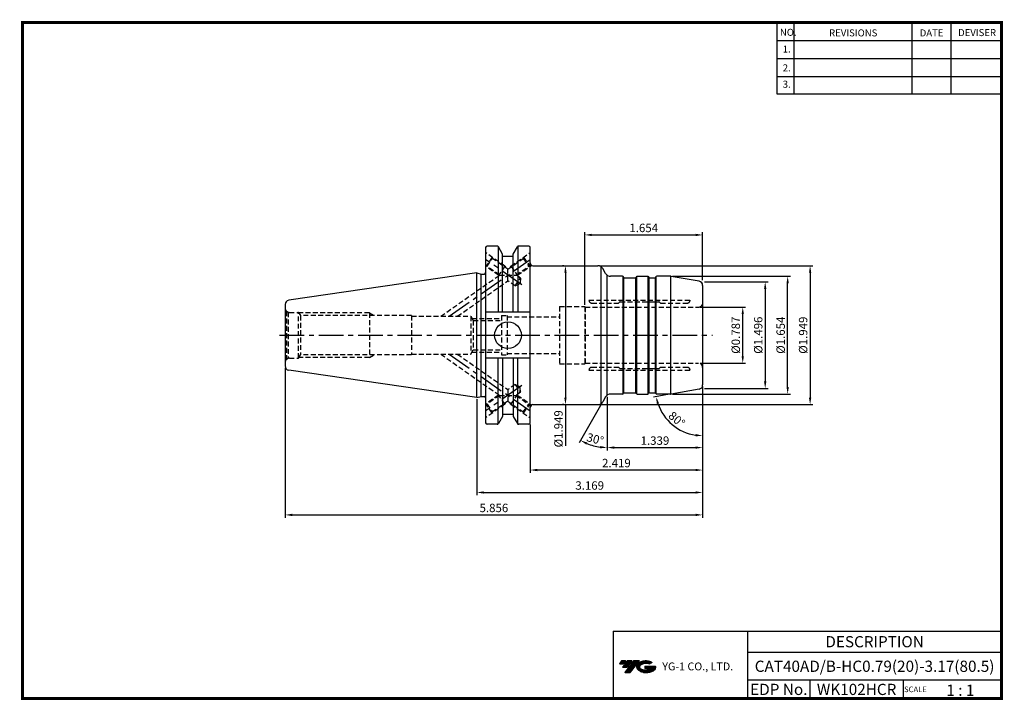
# Model space of a CAD drawing. Extents: x -1 to 350, y 0 to 243.
import ezdxf
from ezdxf.enums import TextEntityAlignment as Align

# ---------------------------------------------------------------- set-up
doc = ezdxf.new("R2010")
doc.units = 0
doc.header["$LTSCALE"] = 7
doc.header["$MEASUREMENT"] = 0
doc.linetypes.add('CENTER', pattern=[2, 1.25, -0.25, 0.25, -0.25])
doc.linetypes.add('HIDDEN', pattern=[0.375, 0.25, -0.125])
doc.layers.get('0').update_dxf_attribs({"linetype": 'CONTINUOUS'})
doc.layers.get('DEFPOINTS').update_dxf_attribs({"linetype": 'CONTINUOUS'})
for name, color, linetype in [('CT', 2, 'CENTER'), ('가는선', 1, 'CONTINUOUS'), ('히든선', 3, 'HIDDEN')]:
    doc.layers.add(name, color=color, linetype=linetype)
doc.styles.get("Standard").update_dxf_attribs({"font": 'ISOCP', "height": 3, "bigfont": 'WHGTXT.SHX'})
doc.dimstyles.new('ISO-25$0', dxfattribs={"dimtxt": 3, "dimasz": 2.5, "dimexe": 1.25, "dimexo": 0.625, "dimtad": 1, "dimlfac": 25.4, "dimdsep": 46, "dimtxsty": 'STANDARD', "dimcen": 2.5, "dimclrd": 2, "dimclre": 2, "dimclrt": 3, "dimadec": 0, "dimazin": 0, "dimtfac": 1, "dimtmove": 0, "dimatfit": 3, "dimfxl": 1, "dimtvp": 1, "dimtolj": 1, "dimtzin": 0, "dimarcsym": 0})
doc.dimstyles.new('ISO-25$2', dxfattribs={"dimtxt": 2.5, "dimasz": 2.5, "dimexe": 1.25, "dimexo": 0.625, "dimtad": 1, "dimtih": 1, "dimlfac": 25.4, "dimdsep": 46, "dimtxsty": 'STANDARD', "dimcen": 2.5, "dimclrd": 2, "dimclre": 2, "dimadec": 0, "dimazin": 0, "dimtfac": 1, "dimtmove": 0, "dimatfit": 3, "dimfxl": 1, "dimtvp": 1, "dimtolj": 1, "dimtzin": 0, "dimarcsym": 0})

# ---------------------------------------------------------------- blocks, each defined once
blk = doc.blocks.new('*D76')
at = {"color": 2, "linetype": 'ByBlock', "lineweight": -2}
for p, q in [((162.33, 107.19), (162.33, 72.95)), ((242.83, 107.19), (242.83, 72.95)), ((164.83, 73.95), (240.33, 73.95))]:
    blk.add_line(p, q, dxfattribs=at)
at = {"color": 2, "linetype": 'Continuous'}
for points in [[(164.83, 74.37), (164.83, 73.54), (162.33, 73.95)], [(240.33, 74.37), (240.33, 73.54), (242.83, 73.95)]]:
    blk.add_solid(points, dxfattribs=at)
at = {"layer": 'DEFPOINTS', "color": 0, "linetype": 'Continuous'}
for p in [(162.33, 107.79), (242.83, 107.79), (242.83, 73.95)]:
    blk.add_point(p, dxfattribs=at)
at = {"color": 3, "linetype": 'Continuous', "insert": (202.58, 76.05), "char_height": 3, "attachment_point": 5}
blk.add_mtext('3.169', dxfattribs=at)
blk = doc.blocks.new('*D78')
at = {"color": 2, "linetype": 'ByBlock', "lineweight": -2}
for p, q in [((94.08, 118.44), (94.08, 64.95)), ((242.83, 107.19), (242.83, 64.95)), ((96.58, 65.95), (240.33, 65.95))]:
    blk.add_line(p, q, dxfattribs=at)
at = {"color": 2, "linetype": 'Continuous'}
for points in [[(96.58, 66.37), (96.58, 65.54), (94.08, 65.95)], [(240.33, 66.37), (240.33, 65.54), (242.83, 65.95)]]:
    blk.add_solid(points, dxfattribs=at)
at = {"layer": 'DEFPOINTS', "color": 0, "linetype": 'Continuous'}
for p in [(94.08, 119.04), (242.83, 107.79), (242.83, 65.95)]:
    blk.add_point(p, dxfattribs=at)
at = {"color": 3, "linetype": 'Continuous', "insert": (168.45, 68.05), "char_height": 3, "attachment_point": 5}
blk.add_mtext('5.856', dxfattribs=at)
blk = doc.blocks.new('*D79')
at = {"color": 2, "linetype": 'ByBlock', "lineweight": -2}
for p, q in [((232.09, 151.02), (274.11, 151.02)), ((273.11, 111.52), (273.11, 148.52)), ((232.09, 109.02), (274.11, 109.02))]:
    blk.add_line(p, q, dxfattribs=at)
at = {"color": 2, "linetype": 'Continuous'}
for points in [[(272.7, 148.52), (273.53, 148.52), (273.11, 151.02)], [(272.7, 111.52), (273.53, 111.52), (273.11, 109.02)]]:
    blk.add_solid(points, dxfattribs=at)
at = {"layer": 'DEFPOINTS', "color": 0, "linetype": 'Continuous'}
for p in [(231.49, 151.02), (273.11, 151.02), (231.49, 109.02)]:
    blk.add_point(p, dxfattribs=at)
at = {"color": 3, "linetype": 'Continuous', "insert": (271.01, 130.02), "char_height": 3, "attachment_point": 5, "rotation": 90}
blk.add_mtext('%%c1.654', dxfattribs=at)
blk = doc.blocks.new('*D80')
at = {"color": 2, "linetype": 'ByBlock', "lineweight": -2}
for p, q in [((242.83, 111.68), (242.83, 88.95)), ((208.83, 108.05), (208.83, 88.95)), ((211.33, 89.95), (240.33, 89.95))]:
    blk.add_line(p, q, dxfattribs=at)
at = {"color": 2, "linetype": 'Continuous'}
for points in [[(211.33, 90.37), (211.33, 89.54), (208.83, 89.95)], [(240.33, 90.37), (240.33, 89.54), (242.83, 89.95)]]:
    blk.add_solid(points, dxfattribs=at)
at = {"layer": 'DEFPOINTS', "color": 0, "linetype": 'Continuous'}
for p in [(242.83, 112.28), (208.83, 108.65), (242.83, 89.95)]:
    blk.add_point(p, dxfattribs=at)
at = {"color": 3, "linetype": 'Continuous', "insert": (225.83, 92.05), "char_height": 3, "attachment_point": 5}
blk.add_mtext('1.339', dxfattribs=at)
blk = doc.blocks.new('*D81')
at = {"color": 2, "linetype": 'ByBlock', "lineweight": -2}
for p, q in [((206.11, 154.77), (282.11, 154.77)), ((281.11, 152.27), (281.11, 107.77)), ((206.11, 105.27), (282.11, 105.27))]:
    blk.add_line(p, q, dxfattribs=at)
at = {"color": 2, "linetype": 'Continuous'}
for points in [[(280.7, 152.27), (281.53, 152.27), (281.11, 154.77)], [(280.7, 107.77), (281.53, 107.77), (281.11, 105.27)]]:
    blk.add_solid(points, dxfattribs=at)
at = {"layer": 'DEFPOINTS', "color": 0, "linetype": 'Continuous'}
for p in [(205.51, 154.77), (205.51, 105.27), (281.11, 105.27)]:
    blk.add_point(p, dxfattribs=at)
at = {"color": 3, "linetype": 'Continuous', "insert": (279.01, 130.02), "char_height": 3, "attachment_point": 5, "rotation": 90}
blk.add_mtext('%%c1.949', dxfattribs=at)
blk = doc.blocks.new('*D82')
at = {"color": 2, "linetype": 'ByBlock', "lineweight": -2}
for p, q in [((241.93, 140.02), (258.11, 140.02)), ((257.11, 122.52), (257.11, 137.52)), ((241.93, 120.02), (258.11, 120.02))]:
    blk.add_line(p, q, dxfattribs=at)
at = {"color": 2, "linetype": 'Continuous'}
for points in [[(256.7, 137.52), (257.53, 137.52), (257.11, 140.02)], [(256.7, 122.52), (257.53, 122.52), (257.11, 120.02)]]:
    blk.add_solid(points, dxfattribs=at)
at = {"layer": 'DEFPOINTS', "color": 0, "linetype": 'Continuous'}
for p in [(241.33, 140.02), (257.11, 140.02), (241.33, 120.02)]:
    blk.add_point(p, dxfattribs=at)
at = {"color": 3, "linetype": 'Continuous', "insert": (255.01, 130.02), "char_height": 3, "attachment_point": 5, "rotation": 90}
blk.add_mtext('%%c0.787', dxfattribs=at)
blk = doc.blocks.new('*D83')
at = {"color": 2, "linetype": 'Continuous', "lineweight": -2}
for p, q in [((242.83, 111.68), (242.83, 80.95)), ((181.38, 98.17), (181.38, 80.95)), ((240.33, 81.95), (183.88, 81.95))]:
    blk.add_line(p, q, dxfattribs=at)
at = {"color": 2, "linetype": 'Continuous'}
for points in [[(183.88, 82.37), (183.88, 81.54), (181.38, 81.95)], [(240.33, 82.37), (240.33, 81.54), (242.83, 81.95)]]:
    blk.add_solid(points, dxfattribs=at)
at = {"layer": 'DEFPOINTS', "color": 0, "linetype": 'Continuous'}
for p in [(242.83, 112.28), (181.38, 98.77), (181.38, 81.95)]:
    blk.add_point(p, dxfattribs=at)
at = {"color": 3, "linetype": 'Continuous', "insert": (212.1, 84.05), "char_height": 3, "attachment_point": 5}
blk.add_mtext('2.419', dxfattribs=at)
blk = doc.blocks.new('*D84')
at = {"color": 2, "linetype": 'Continuous', "lineweight": -2}
for p, q in [((243.43, 149.02), (266.11, 149.02)), ((265.11, 146.52), (265.11, 113.52)), ((243.43, 111.02), (266.11, 111.02))]:
    blk.add_line(p, q, dxfattribs=at)
at = {"color": 2, "linetype": 'Continuous'}
for points in [[(264.7, 146.52), (265.53, 146.52), (265.11, 149.02)], [(264.7, 113.52), (265.53, 113.52), (265.11, 111.02)]]:
    blk.add_solid(points, dxfattribs=at)
at = {"layer": 'DEFPOINTS', "color": 0, "linetype": 'Continuous'}
for p in [(242.83, 149.02), (242.83, 111.02), (265.11, 111.02)]:
    blk.add_point(p, dxfattribs=at)
at = {"color": 3, "linetype": 'Continuous', "insert": (263.01, 130.02), "char_height": 3, "attachment_point": 5, "rotation": 90}
blk.add_mtext('%%c1.496', dxfattribs=at)
blk = doc.blocks.new('*D85')
at = {"color": 2, "linetype": 'Continuous', "lineweight": -2}
for p, q in [((193.34, 154.77), (192.94, 154.77)), ((193.94, 152.27), (193.94, 107.77)), ((193.34, 105.27), (192.94, 105.27)), ((193.94, 105.27), (193.94, 90.54))]:
    blk.add_line(p, q, dxfattribs=at)
at = {"color": 2, "linetype": 'Continuous'}
for points in [[(193.53, 152.27), (194.36, 152.27), (193.94, 154.77)], [(193.53, 107.77), (194.36, 107.77), (193.94, 105.27)]]:
    blk.add_solid(points, dxfattribs=at)
at = {"layer": 'DEFPOINTS', "color": 0, "linetype": 'Continuous'}
for p in [(193.94, 154.77), (193.94, 105.27), (193.94, 105.27)]:
    blk.add_point(p, dxfattribs=at)
at = {"color": 3, "linetype": 'Continuous', "insert": (191.84, 96.65), "char_height": 3, "attachment_point": 5, "rotation": 90}
blk.add_mtext('%%c1.949', dxfattribs=at)
blk = doc.blocks.new('*D86')
at = {"color": 2, "linetype": 'Continuous', "lineweight": -2}
for p, q in [((200.83, 140.82), (200.83, 166.77)), ((203.33, 165.77), (240.33, 165.77)), ((242.83, 149.62), (242.83, 166.77))]:
    blk.add_line(p, q, dxfattribs=at)
at = {"color": 2, "linetype": 'Continuous'}
for points in [[(203.33, 166.18), (203.33, 165.35), (200.83, 165.77)], [(240.33, 166.18), (240.33, 165.35), (242.83, 165.77)]]:
    blk.add_solid(points, dxfattribs=at)
at = {"layer": 'DEFPOINTS', "color": 0, "linetype": 'Continuous'}
for p in [(242.83, 165.77), (242.83, 149.02), (200.83, 140.22)]:
    blk.add_point(p, dxfattribs=at)
at = {"color": 3, "linetype": 'Continuous', "insert": (221.83, 167.87), "char_height": 3, "attachment_point": 5}
blk.add_mtext('1.654', dxfattribs=at)
blk = doc.blocks.new('*D87')
at = {"color": 2, "linetype": 'Continuous', "lineweight": -2}
for p, q in [((231.02, 108.94), (225.27, 107.92)), ((242.83, 110.42), (242.83, 93.19))]:
    blk.add_line(p, q, dxfattribs=at)
blk.add_arc((242.83, 111.02), 16.83, 198.519, 261.481, dxfattribs=at)
at = {"color": 2, "linetype": 'Continuous'}
for points in [[(226.47, 105.57), (227.27, 105.77), (226.26, 108.09)], [(240.37, 94.79), (240.31, 93.96), (242.83, 94.19)]]:
    blk.add_solid(points, dxfattribs=at)
at = {"layer": 'DEFPOINTS', "color": 0, "linetype": 'Continuous'}
for p in [(242.83, 149.02), (231.62, 109.04), (242.83, 111.02), (242.83, 111.02), (229.33, 100.97)]:
    blk.add_point(p, dxfattribs=at)
at = {"color": 3, "linetype": 'Continuous', "insert": (233.36, 99.73), "char_height": 3, "attachment_point": 5, "rotation": 320}
blk.add_mtext('80°', dxfattribs=at)
blk = doc.blocks.new('*D88')
at = {"color": 2, "linetype": 'Continuous', "lineweight": -2}
for p, q in [((206.94, 105.75), (198.8, 91.64)), ((208.83, 108.05), (208.83, 88.95))]:
    blk.add_line(p, q, dxfattribs=at)
blk.add_arc((208.83, 109.02), 19.06, 247.5187, 262.4813, dxfattribs=at)
at = {"color": 2, "linetype": 'Continuous'}
for points in [[(201.35, 91.03), (201.72, 91.77), (199.3, 92.51)], [(206.36, 90.53), (206.31, 89.7), (208.83, 89.95)]]:
    blk.add_solid(points, dxfattribs=at)
at = {"layer": 'DEFPOINTS', "color": 0, "linetype": 'Continuous'}
for p in [(208.83, 151.38), (207.24, 106.27), (208.25, 108.02), (208.83, 108.65), (202.31, 91.1)]:
    blk.add_point(p, dxfattribs=at)
at = {"color": 3, "linetype": 'Continuous', "insert": (204.44, 92.63), "char_height": 3, "attachment_point": 5, "rotation": 345}
blk.add_mtext('30°', dxfattribs=at)

msp = doc.modelspace()

# ---------------------------------------------------------------- hatches: boundary and pattern name
at = {"ltscale": 1.5}
h = msp.add_hatch(dxfattribs=at)
h.set_pattern_fill('ANSI31', color=1, scale=0.004786, style=0)
h.set_pattern_definition([(45, (54.557584, 10.561289), (-0.0107456666, 0.0107456666), [])])
h.paths.add_polyline_path([(219.8732, 13.0143, 0.51336814), (219.9958, 10.4892, 0.29498795), (225.4032, 10.4892, 0.30496754), (226.0874, 12.0849), (222.2209, 12.0849), (222.2209, 11.1276), (224.5875, 11.1276, -0.03709483), (224.4806, 11.0646, -0.23334536), (220.9184, 11.0646, -0.59436328), (220.8599, 12.5349, -0.22306422), (223.8961, 12.8368), (224.8534, 13.4569, 0.2995616)])
h.paths.add_polyline_path([(215.0414, 9.6917), (216.9559, 9.6917), (220.3063, 13.9994), (218.3918, 13.9994)])
h.paths.add_polyline_path([(217.7696, 13.9994), (216.1422, 13.9994), (214.2809, 11.6062), (215.9082, 11.6062)])
h.paths.add_polyline_path([(215.52, 13.9994), (214.0841, 13.9994), (213.1534, 12.8028), (214.5893, 12.8028)])

# ---------------------------------------------------------------- linework, layer by layer
at = {"color": 2}
for p, q in [((269.3, 241.5), (269.3, 216.1239)), ((275.3, 241.5), (275.3, 216.1239)), ((317.3, 241.5), (317.3, 216.1239)), ((331.3, 241.5), (331.3, 216.1239)), ((210.9403, 24.5), (210.9403, 0.5)), ((210.9403, 24.5), (349.3, 24.5)), ((258.8597, 24.5), (258.8597, 0.5)), ((349.3, 24.5), (349.3, 0.5)), ((258.8597, 17), (349.3, 17)), ((349.3, 7), (258.8597, 7)), ((281.0644, 7), (281.0644, 0.5)), ((314.3, 7), (314.3, 0.5))]:
    msp.add_line(p, q, dxfattribs=at)
at = {"color": 2, "linetype": 'Continuous'}
for p, q in [((269.3, 235.1), (349.3, 235.1)), ((269.3, 228.7), (349.3, 228.7)), ((269.3, 222.3), (349.3, 222.3)), ((269.3, 216.1239), (349.3, 216.1239))]:
    msp.add_line(p, q, dxfattribs=at)
at = {"linetype": 'Continuous'}
for p, q in [((169.6484, 161.7669), (166.0041, 161.7669)), ((169.9371, 161.6751), (169.9371, 138.1919)), ((171.5632, 158.9504), (170.0814, 161.5169)), ((175.3632, 158.9504), (176.845, 161.5169)), ((176.9893, 161.6751), (176.9893, 138.1919)), ((180.8791, 161.7669), (177.278, 161.7669)), ((165.5041, 161.2669), (165.5041, 98.7669)), ((171.5632, 138.1919), (171.5632, 158.9588)), ((171.5632, 158.1669), (171.5632, 158.9504)), ((171.5632, 158.1669), (175.3632, 158.1669)), ((175.3632, 138.1919), (175.3632, 158.9588)), ((175.3632, 158.1669), (175.3632, 158.9504)), ((181.3791, 98.7669), (181.3791, 161.2669)), ((206.664, 105.6339), (206.664, 154.3999)), ((162.3291, 107.7919), (162.3291, 152.2419)), ((162.3291, 152.2419), (163.9125, 151.8176)), ((163.9125, 108.2161), (163.9125, 151.8176)), ((163.9125, 151.8176), (165.0041, 151.8176)), ((208.2517, 152.0169), (207.2414, 153.7669)), ((208.8291, 108.6499), (208.8291, 151.3839)), ((214.4514, 109.0705), (214.4514, 150.9633)), ((219.3216, 109.0705), (219.3216, 150.9633)), ((223.4514, 109.0705), (223.4514, 150.9633)), ((226.3216, 109.0705), (226.3216, 150.9633)), ((231.486, 109.0226), (231.486, 151.0112)), ((241.5896, 149.2354), (231.6158, 150.9941)), ((214.7865, 109.4901), (214.7865, 150.5437)), ((214.8865, 150.5169), (218.8865, 150.5169)), ((218.9865, 109.4901), (218.9865, 150.5437)), ((223.7865, 109.4901), (223.7865, 150.5437)), ((223.8865, 150.5169), (225.8865, 150.5169)), ((225.9865, 109.4901), (225.9865, 150.5437)), ((94.0791, 140.9915), (94.0791, 119.0421)), ((181.3791, 138.1919), (165.5041, 138.1919)), ((181.3791, 121.8419), (165.5041, 121.8419)), ((169.9371, 98.3586), (169.9371, 121.8419)), ((171.5632, 121.8419), (171.5632, 101.075)), ((175.3632, 121.8419), (175.3632, 101.075)), ((176.9893, 98.3586), (176.9893, 121.8419)), ((214.8865, 109.5169), (218.8865, 109.5169)), ((223.8865, 109.5169), (225.8865, 109.5169)), ((241.5896, 110.7983), (231.6158, 109.0397)), ((162.3291, 107.7919), (163.9125, 108.2161)), ((163.9125, 108.2161), (165.0041, 108.2161)), ((208.2517, 108.0169), (207.2414, 106.2669)), ((171.5632, 101.8669), (175.3632, 101.8669)), ((169.6484, 98.2669), (166.0041, 98.2669)), ((171.5632, 101.0834), (170.0814, 98.5169)), ((175.3632, 101.0834), (176.845, 98.5169)), ((180.8791, 98.2669), (177.2731, 98.2669))]:
    msp.add_line(p, q, dxfattribs=at)
at = {"color": 2, "linetype": 'CENTER'}
for p, q in [((152.4591, 136.7669), (181.3791, 157.0169)), ((178.4452, 147.9554), (165.5041, 157.0169)), ((92.0791, 130.0169), (246.3291, 130.0169)), ((152.4591, 123.2669), (181.3791, 103.0169)), ((178.4452, 112.0783), (165.5041, 103.0169))]:
    msp.add_line(p, q, dxfattribs=at)
for p, q in [((182.3791, 154.7669), (205.5093, 154.7669)), ((182.3791, 105.2669), (205.5093, 105.2669))]:
    msp.add_line(p, q)
at = {"color": 7, "linetype": 'Continuous'}
for p, q in [((162.3291, 152.2419), (95.3626, 142.4759)), ((219.5216, 151.0169), (223.2514, 151.0169)), ((214.7133, 150.6169), (214.5978, 150.8169)), ((219.0597, 150.6169), (219.1752, 150.8169)), ((223.7133, 150.6169), (223.5978, 150.8169)), ((226.0597, 150.6169), (226.1752, 150.8169)), ((242.8291, 147.7582), (242.8291, 112.2755)), ((162.3291, 107.7919), (95.3626, 117.5578)), ((214.7133, 109.4169), (214.5978, 109.2169)), ((219.0597, 109.4169), (219.1752, 109.2169)), ((219.5216, 109.0169), (223.2514, 109.0169)), ((223.7133, 109.4169), (223.5978, 109.2169)), ((226.0597, 109.4169), (226.1752, 109.2169))]:
    msp.add_line(p, q, dxfattribs=at)
at = {"const_width": 1}
for points in [[(349.3, 0.5), (349.3, 242)], [(0, 241.5), (349.785, 241.5)], [(0.5, 241), (0.5, 0)], [(0, 0.5), (349.8, 0.5)]]:
    msp.add_lwpolyline(points, dxfattribs=at)
at = {"linetype": 'Continuous'}
msp.add_circle((173.4691, 130.0169), 4.7625, dxfattribs=at)
for centre, radius, start, end in [((166.0041, 161.2669), 0.5, 90, 180), ((169.6484, 161.2669), 0.5, 30, 90), ((177.278, 161.2669), 0.5, 90, 150), ((180.8791, 161.2669), 0.5, 0, 90), ((182.3791, 155.7669), 1, 180, 270), ((205.5093, 152.7669), 2, 30, 90), ((165.0041, 152.3176), 0.5, 270, 0), ((209.9838, 153.0169), 2, 210, 270), ((226.5216, 150.6169), 0.4, 90, 150), ((231.3553, 149.5169), 1.5, 80, 90), ((241.3291, 147.7582), 1.5, 0, 80), ((95.5791, 140.9916), 1.5, 98.297144, 180), ((95.5791, 119.0421), 1.5, 180, 261.702856), ((241.3291, 112.2755), 1.5, 280, 0), ((209.9838, 107.0169), 2, 90, 150), ((226.5216, 109.4169), 0.4, 210, 270), ((231.3553, 110.5169), 1.5, 270, 280), ((165.0041, 107.7161), 0.5, 0, 90), ((182.3791, 104.2669), 1, 90, 180), ((205.5093, 107.2669), 2, 270, 330), ((166.0041, 98.7669), 0.5, 180, 270), ((169.6484, 98.7669), 0.5, 270, 330), ((177.278, 98.7669), 0.5, 210, 270), ((180.8791, 98.7669), 0.5, 270, 0)]:
    msp.add_arc(centre, radius, start, end, dxfattribs=at)
at = {"color": 7, "linetype": 'Continuous'}
for centre, radius, start, end in [((214.2514, 150.6169), 0.4, 30, 90), ((219.5216, 150.6169), 0.4, 90, 150), ((223.2514, 150.6169), 0.4, 30, 90), ((214.8865, 150.7169), 0.2, 210, 270), ((218.8865, 150.7169), 0.2, 270, 330), ((223.8865, 150.7169), 0.2, 210, 270), ((225.8865, 150.7169), 0.2, 270, 330), ((214.2514, 109.4169), 0.4, 270, 330), ((214.8865, 109.3169), 0.2, 90, 150), ((218.8865, 109.3169), 0.2, 30, 90), ((219.5216, 109.4169), 0.4, 210, 270), ((223.2514, 109.4169), 0.4, 270, 330), ((223.8865, 109.3169), 0.2, 90, 150), ((225.8865, 109.3169), 0.2, 30, 90)]:
    msp.add_arc(centre, radius, start, end, dxfattribs=at)
at = {"layer": 'CT', "color": 0, "linetype": 'ByBlock'}
for p, q in [((214.2514, 151.0169), (209.9838, 151.0169)), ((231.3553, 151.0169), (226.5216, 151.0169)), ((214.2514, 109.0169), (209.9838, 109.0169)), ((231.3553, 109.0169), (226.5216, 109.0169))]:
    msp.add_line(p, q, dxfattribs=at)
at = {"layer": 'DEFPOINTS', "color": 0, "linetype": 'ByBlock'}
for p in [(180.8791, 161.7669), (171.5632, 158.9588), (175.3632, 158.9588), (175.3632, 158.1669), (94.0791, 130.0169), (175.3632, 101.8669), (171.5632, 101.075), (175.3632, 101.075), (180.8791, 98.2669)]:
    msp.add_point(p, dxfattribs=at)
at = {"layer": '히든선', "linetype": 'HIDDEN'}
for p, q in [((172.3857, 154.6398), (165.5041, 159.4584)), ((174.4974, 154.6398), (181.3791, 159.4584)), ((170.0914, 151.3632), (165.5041, 154.5753)), ((167.8804, 157.7945), (165.5861, 154.5179)), ((166.0039, 154.5916), (165.5861, 154.5179)), ((166.0039, 154.5916), (167.9541, 157.3767)), ((170.4777, 151.459), (166.0039, 154.5916)), ((167.9541, 157.3767), (167.8804, 157.7945)), ((173.4416, 153.5343), (167.9541, 157.3767)), ((172.3857, 154.6398), (170.0914, 151.3632)), ((172.3857, 154.6398), (172.7407, 154.0251)), ((173.4416, 153.5343), (178.9291, 157.3767)), ((174.4974, 154.6398), (174.1425, 154.0251)), ((174.4974, 154.6398), (176.7918, 151.3632)), ((176.4054, 151.459), (180.8793, 154.5916)), ((176.7918, 151.3632), (181.8601, 154.9121)), ((178.9291, 157.3767), (179.0028, 157.7945)), ((178.9291, 157.3767), (180.8793, 154.5916)), ((179.0028, 157.7945), (181.2971, 154.5179)), ((180.8793, 154.5916), (181.2971, 154.5179)), ((149.4952, 136.7669), (170.4777, 151.459)), ((170.0914, 151.3632), (170.2908, 151.3281)), ((170.4777, 151.459), (176.4054, 151.459)), ((173.4416, 149.3837), (173.4416, 153.5343)), ((177.9477, 150.3791), (176.4054, 151.459)), ((176.7918, 151.3632), (176.5924, 151.3281)), ((155.4229, 136.7669), (173.4416, 149.3837)), ((175.9976, 147.594), (173.4416, 149.3837)), ((175.9976, 147.594), (177.9477, 150.3791)), ((175.9976, 147.594), (177.7766, 148.4235)), ((177.9477, 150.3791), (177.7766, 148.4235)), ((202.3291, 142.5169), (238.3291, 142.5169)), ((202.3291, 142.5169), (202.3291, 142.4669)), ((203.3291, 141.4669), (212.7962, 141.4669)), ((213.2705, 141.8583), (212.9377, 141.5255)), ((213.4119, 141.9169), (227.2462, 141.9169)), ((227.3877, 141.8583), (227.7205, 141.5255)), ((227.8619, 141.4669), (237.3291, 141.4669)), ((238.3291, 142.5169), (238.3291, 142.4669)), ((94.5184, 138.6062), (95.1909, 138.218)), ((94.5184, 138.6062), (94.5184, 121.4275)), ((95.1909, 138.218), (95.1909, 121.8158)), ((95.5791, 138.1669), (98.8791, 138.1669)), ((98.8791, 138.1669), (99.5489, 137.0169)), ((98.8791, 121.8669), (98.8791, 138.1669)), ((124.0791, 138.0169), (98.9664, 138.0169)), ((139.0791, 137.0169), (99.5489, 137.0169)), ((99.5489, 137.0169), (99.5489, 123.0169)), ((124.0791, 138.0169), (125.8987, 137.0169)), ((124.0791, 138.0169), (124.0791, 122.0169)), ((139.0791, 137.0169), (139.0791, 123.0169)), ((171.1291, 137.0169), (173.1291, 137.0169)), ((171.1291, 137.0169), (171.1291, 123.0169)), ((173.1291, 137.0169), (173.1291, 123.0169)), ((191.8291, 140.2169), (200.8291, 140.2169)), ((191.8291, 140.2169), (191.8291, 119.8169)), ((200.8291, 140.2169), (200.8291, 119.8169)), ((200.8291, 140.2169), (200.9446, 140.0169)), ((200.9446, 140.0169), (241.3291, 140.0169)), ((200.9446, 140.0169), (200.9446, 120.0169)), ((139.0791, 136.7669), (160.2291, 136.7669)), ((160.2291, 136.7669), (160.2291, 123.2669)), ((160.2291, 136.7669), (161.0951, 135.2669)), ((160.6621, 136.0169), (171.1291, 136.0169)), ((161.0951, 135.2669), (171.1291, 135.2669)), ((161.0951, 135.2669), (161.0951, 124.7669)), ((173.1291, 136.5169), (191.8291, 136.5169)), ((98.8791, 121.8669), (99.5489, 123.0169)), ((139.0791, 123.0169), (99.5489, 123.0169)), ((124.0791, 122.0169), (125.8987, 123.0169)), ((139.0791, 123.2669), (160.2291, 123.2669)), ((149.4952, 123.2669), (170.4777, 108.5748)), ((155.4229, 123.2669), (173.4416, 110.6501)), ((160.2291, 123.2669), (161.0951, 124.7669)), ((160.6621, 124.0169), (171.1291, 124.0169)), ((161.0951, 124.7669), (171.1291, 124.7669)), ((171.1291, 123.0169), (173.1291, 123.0169)), ((173.1291, 123.5169), (191.8291, 123.5169)), ((94.5184, 121.4275), (95.1909, 121.8158)), ((95.5791, 121.8669), (98.8791, 121.8669)), ((124.0791, 122.0169), (98.9664, 122.0169)), ((191.8291, 119.8169), (200.8291, 119.8169)), ((200.8291, 119.8169), (200.9446, 120.0169)), ((200.9446, 120.0169), (241.3291, 120.0169)), ((202.3291, 117.5169), (202.3291, 117.5669)), ((202.3291, 117.5169), (238.3291, 117.5169)), ((203.3291, 118.5669), (212.7962, 118.5669)), ((213.2705, 118.1755), (212.9377, 118.5083)), ((213.4119, 118.1169), (227.2462, 118.1169)), ((227.3877, 118.1755), (227.7205, 118.5083)), ((227.8619, 118.5669), (237.3291, 118.5669)), ((238.3291, 117.5169), (238.3291, 117.5669)), ((175.9976, 112.4398), (173.4416, 110.6501)), ((175.9976, 112.4398), (177.7766, 111.6102)), ((175.9976, 112.4398), (177.9477, 109.6547)), ((173.4416, 110.6501), (173.4416, 106.4995)), ((177.9477, 109.6547), (176.4054, 108.5748)), ((177.9477, 109.6547), (177.7766, 111.6102)), ((170.0914, 108.6705), (165.5041, 105.4584)), ((172.3857, 105.3939), (165.5041, 100.5753)), ((166.0039, 105.4422), (165.5861, 105.5158)), ((167.8804, 102.2392), (165.5861, 105.5158)), ((170.4777, 108.5748), (166.0039, 105.4422)), ((166.0039, 105.4422), (167.9541, 102.6571)), ((173.4416, 106.4995), (167.9541, 102.6571)), ((170.0914, 108.6705), (170.2908, 108.7057)), ((172.3857, 105.3939), (170.0914, 108.6705)), ((170.4777, 108.5748), (176.4054, 108.5748)), ((172.3857, 105.3939), (172.7407, 106.0087)), ((173.4416, 106.4995), (178.9291, 102.6571)), ((174.4974, 105.3939), (174.1425, 106.0087)), ((174.4974, 105.3939), (176.7918, 108.6705)), ((174.4974, 105.3939), (181.3791, 100.5753)), ((176.4054, 108.5748), (180.8793, 105.4422)), ((176.7918, 108.6705), (176.5924, 108.7057)), ((176.7918, 108.6705), (181.8601, 105.1216)), ((178.9291, 102.6571), (180.8793, 105.4422)), ((179.0028, 102.2392), (181.2971, 105.5158)), ((180.8793, 105.4422), (181.2971, 105.5158)), ((167.9541, 102.6571), (167.8804, 102.2392)), ((178.9291, 102.6571), (179.0028, 102.2392))]:
    msp.add_line(p, q, dxfattribs=at)
for centre, radius, start, end in [((203.3291, 142.4669), 1, 180, 270), ((212.7962, 141.6669), 0.2, 270, 315), ((213.4119, 141.7169), 0.2, 90, 135), ((227.2462, 141.7169), 0.2, 45, 90), ((227.8619, 141.6669), 0.2, 225, 270), ((237.3291, 142.4669), 1, 270, 0), ((241.3291, 141.5169), 1.5, 270, 0), ((95.5791, 139.6669), 1.5, 180, 225), ((95.5791, 139.6669), 1.5, 255, 270), ((95.5791, 120.3669), 1.5, 135, 180), ((95.5791, 120.3669), 1.5, 90, 105), ((241.3291, 118.5169), 1.5, 0, 90), ((203.3291, 117.5669), 1, 90, 180), ((212.7962, 118.3669), 0.2, 45, 90), ((213.4119, 118.3169), 0.2, 225, 270), ((227.2462, 118.3169), 0.2, 270, 315), ((227.8619, 118.3669), 0.2, 90, 135), ((237.3291, 117.5669), 1, 0, 90)]:
    msp.add_arc(centre, radius, start, end, dxfattribs=at)
msp.add_point((98.7291, 138.1669), dxfattribs=at)

# ---------------------------------------------------------------- texts
at = {"color": 7}
for s, height, p in [('NO.', 2.5, (270.347, 236.7501)), ('REVISIONS', 2.5, (287.8764, 236.5402)), ('DATE', 2.5, (320.1494, 236.5402)), ('DEVISER', 2.5, (333.8388, 236.6452)), ('1.', 2.5, (271.3605, 230.7949)), ('2.', 2.5, (271.3605, 224.0856)), ('3.', 2.5, (271.3605, 218.2401)), ('SCALE', 2, (314.5753, 2.77)), ('1 : 1', 4, (329.6368, 1.452))]:
    msp.add_text(s, height=height, dxfattribs=at).set_placement(p)
at = {"color": 7, "linetype": 'Continuous'}
msp.add_text('DESCRIPTION', height=4, dxfattribs=at).set_placement((304.0798, 20.75), align=Align.MIDDLE_CENTER)
at = {"color": 3, "linetype": 'Continuous'}
msp.add_text('CAT40AD/B-HC0.79(20)-3.17(80.5)', height=4, dxfattribs=at).set_placement((304.0798, 12), align=Align.MIDDLE_CENTER)
at = {"color": 7}
for s, p in [('EDP No.', (269.9621, 3.75)), ('WK102HCR', (297.6822, 3.75))]:
    msp.add_text(s, height=4, dxfattribs=at).set_placement(p, align=Align.MIDDLE_CENTER)
at = {"layer": '가는선', "color": 5, "insert": (228.4453, 13.3403), "char_height": 2.329077, "width": 33.185033, "attachment_point": 1}
msp.add_mtext('{\\fGulim|b0|i0|c129|p50;\\H1.20219x;\\C0;YG-1 CO., LTD.\\Fisocp,whgtxt|c129;\\H0.83181x; }', dxfattribs=at)

# ---------------------------------------------------------------- dimensions: what is measured, and where the dimension line sits
at = {"linetype": 'Continuous'}
for base, p1, p2, override, picture, middle in [((242.8291, 165.7669), (200.8291, 140.2169), (242.8291, 149.0169), {"dimexe": 1, "dimexo": 0.6, "dimgap": 0.6, "dimdec": 3, "dimlfac": 0.03937, "dimcen": -1, "dimaunit": 1, "dimtp": 0.1, "dimtm": 0.1, "dimtfac": 0.7, "dimtdec": 3, "dimatfit": 2, "dimtolj": 0, "dimtzin": 8}, '*D86', (221.8291, 165.7669)), ((242.8291, 65.9536), (94.0791, 119.0421), (242.8291, 107.7919), {"dimexe": 1, "dimexo": 0.6, "dimgap": 0.6, "dimdec": 3, "dimlfac": 0.03937, "dimcen": -1, "dimaunit": 1, "dimazin": 2, "dimtp": 0.1, "dimtm": 0.1, "dimtfac": 0.7, "dimtdec": 3, "dimtmove": 0, "dimatfit": 2, "dimtolj": 0, "dimtzin": 8, "dimarcsym": 1}, '*D78', (168.4541, 65.9536)), ((181.3791, 81.9536), (242.8291, 112.2755), (181.3791, 98.7669), {"dimexe": 1, "dimexo": 0.6, "dimgap": 0.6, "dimdec": 3, "dimlfac": 0.03937, "dimcen": -1, "dimaunit": 1, "dimtp": 0.1, "dimtm": 0.1, "dimtfac": 0.7, "dimtdec": 3, "dimtmove": 0, "dimatfit": 2, "dimtolj": 0, "dimtzin": 8}, '*D83', (212.1041, 81.9536)), ((242.8291, 73.9536), (162.3291, 107.7919), (242.8291, 107.7919), {"dimexe": 1, "dimexo": 0.6, "dimgap": 0.6, "dimdec": 3, "dimlfac": 0.03937, "dimcen": -1, "dimaunit": 1, "dimazin": 2, "dimtp": 0.1, "dimtm": 0.1, "dimtfac": 0.7, "dimtdec": 3, "dimtmove": 0, "dimatfit": 2, "dimtolj": 0, "dimtzin": 8, "dimarcsym": 1}, '*D76', (202.5791, 73.9536))]:
    dim = msp.add_linear_dim(base=base, p1=p1, p2=p2, dimstyle='ISO-25$0', override=override, dxfattribs=at)
    dim.commit()
    dim.dimension.update_dxf_attribs({"geometry": picture, "text_midpoint": middle, "dimtype": 160})
for base, p1, p2, override, picture, middle in [((193.9442, 105.2669), (193.9442, 154.7669), (193.9442, 105.2669), {"dimexe": 1, "dimexo": 0.6, "dimgap": 0.6, "dimdec": 3, "dimlfac": 0.03937, "dimpost": '%%c<>', "dimcen": -1, "dimaunit": 1, "dimtp": 0.1, "dimtm": 0.1, "dimtfac": 0.7, "dimtdec": 3, "dimatfit": 2, "dimtolj": 0, "dimtzin": 8}, '*D85', (193.9442, 96.6542)), ((281.1148, 105.2669), (205.5093, 154.7669), (205.5093, 105.2669), {"dimexe": 1, "dimexo": 0.6, "dimgap": 0.6, "dimdec": 3, "dimlfac": 0.03937, "dimpost": '%%c<>', "dimcen": -1, "dimaunit": 1, "dimazin": 2, "dimtp": 0.1, "dimtm": 0.1, "dimtfac": 0.7, "dimtdec": 3, "dimtmove": 0, "dimatfit": 2, "dimtolj": 0, "dimtzin": 8, "dimarcsym": 1}, '*D81', (281.1148, 130.0169)), ((273.1148, 151.0169), (231.4865, 109.0169), (231.4865, 151.0169), {"dimexe": 1, "dimexo": 0.6, "dimgap": 0.6, "dimdec": 3, "dimlfac": 0.03937, "dimpost": '%%c<>', "dimcen": -1, "dimaunit": 1, "dimazin": 2, "dimtp": 0.1, "dimtm": 0.1, "dimtfac": 0.7, "dimtdec": 3, "dimtmove": 0, "dimatfit": 2, "dimtolj": 0, "dimtzin": 8, "dimarcsym": 1}, '*D79', (273.1148, 130.0169)), ((265.1148, 111.0169), (242.8291, 149.0169), (242.8291, 111.0169), {"dimexe": 1, "dimexo": 0.6, "dimgap": 0.6, "dimdec": 3, "dimlfac": 0.03937, "dimpost": '%%c<>', "dimcen": -1, "dimaunit": 1, "dimtp": 0.1, "dimtm": 0.1, "dimtfac": 0.7, "dimtdec": 3, "dimtmove": 0, "dimatfit": 2, "dimtolj": 0, "dimtzin": 8}, '*D84', (265.1148, 130.0169))]:
    dim = msp.add_linear_dim(base=base, p1=p1, p2=p2, angle=90, dimstyle='ISO-25$0', override=override, dxfattribs=at)
    dim.commit()
    dim.dimension.update_dxf_attribs({"geometry": picture, "text_midpoint": middle, "dimtype": 160})
dim = msp.add_angular_dim_2l(base=(202.3085, 91.1018), line1=((208.8291, 108.6499), (208.8291, 151.3839)), line2=((208.2517, 108.0169), (207.2414, 106.2669)), dimstyle='ISO-25$2', override={"dimexe": 1, "dimexo": 0.6, "dimgap": 0.6, "dimtih": 0, "dimdec": 3, "dimlfac": 0.03937, "dimcen": -1, "dimclrt": 3, "dimaunit": 1, "dimtp": 0.1, "dimtm": 0.1, "dimtfac": 0.7, "dimtdec": 3, "dimatfit": 2, "dimtolj": 0, "dimtzin": 8}, dxfattribs=at)
dim.commit()
dim.dimension.update_dxf_attribs({"geometry": '*D88', "text_midpoint": (203.8947, 90.6017), "dimtype": 162})
dim = msp.add_angular_dim_2l(base=(229.3297, 100.967), line1=((242.8291, 149.0169), (242.8291, 111.0169)), line2=((242.8291, 111.0169), (231.6158, 109.0397)), dimstyle='ISO-25$2', override={"dimexe": 1, "dimexo": 0.6, "dimgap": 0.6, "dimtih": 0, "dimdec": 3, "dimlfac": 0.03937, "dimcen": -1, "dimclrt": 3, "dimaunit": 1, "dimtp": 0.1, "dimtm": 0.1, "dimtfac": 0.7, "dimtdec": 3, "dimatfit": 2, "dimtolj": 0, "dimtzin": 8}, dxfattribs=at)
dim.commit()
dim.dimension.update_dxf_attribs({"geometry": '*D87', "text_midpoint": (233.3611, 99.7334)})
dim = msp.add_linear_dim(base=(257.1148, 140.0169), p1=(241.3291, 120.0169), p2=(241.3291, 140.0169), angle=90, dimstyle='ISO-25$0', override={"dimexe": 1, "dimexo": 0.6, "dimgap": 0.6, "dimdec": 3, "dimlfac": 0.03937, "dimpost": '%%c<>', "dimcen": -1, "dimaunit": 1, "dimazin": 2, "dimtp": 0.1, "dimtm": 0.1, "dimtfac": 0.7, "dimtdec": 3, "dimtmove": 0, "dimatfit": 2, "dimtolj": 0, "dimtzin": 8, "dimarcsym": 1}, dxfattribs=at)
dim.commit()
dim.dimension.update_dxf_attribs({"geometry": '*D82', "text_midpoint": (255.0148, 130.0169)})
dim = msp.add_linear_dim(base=(242.8291, 89.9536), p1=(208.8291, 108.6499), p2=(242.8291, 112.2755), dimstyle='ISO-25$0', override={"dimexe": 1, "dimexo": 0.6, "dimgap": 0.6, "dimdec": 3, "dimlfac": 0.03937, "dimcen": -1, "dimaunit": 1, "dimazin": 2, "dimtp": 0.1, "dimtm": 0.1, "dimtfac": 0.7, "dimtdec": 3, "dimtmove": 0, "dimatfit": 2, "dimtolj": 0, "dimtzin": 8, "dimarcsym": 1}, dxfattribs=at)
dim.commit()
dim.dimension.update_dxf_attribs({"geometry": '*D80', "text_midpoint": (225.8291, 92.0536)})

doc.saveas('drawing.dxf')
